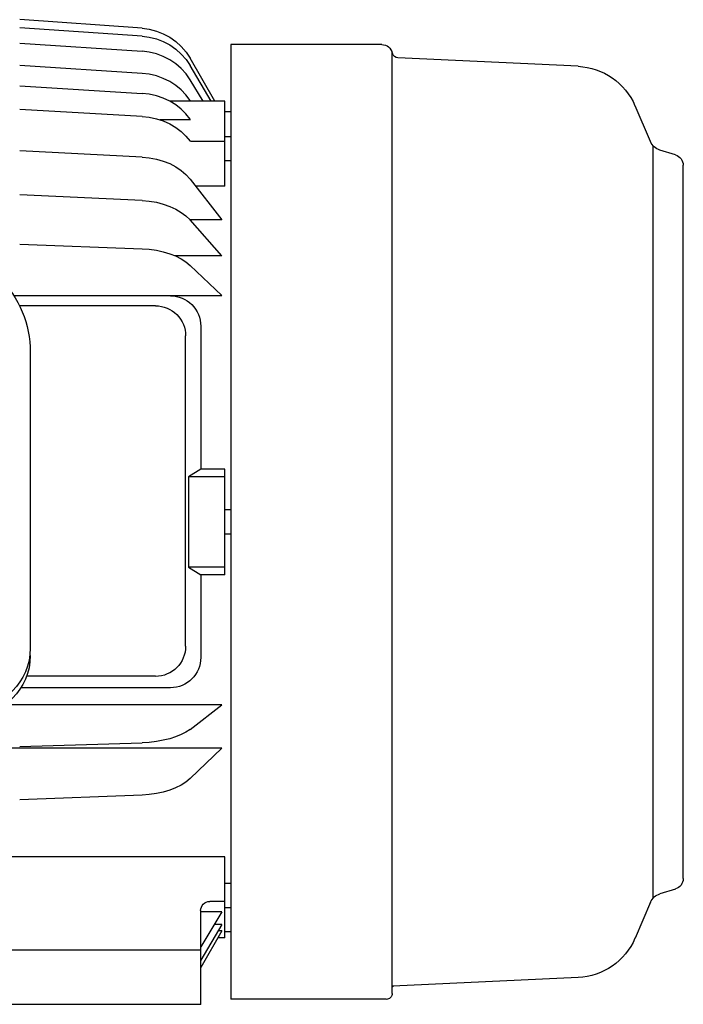
# Model space of a CAD drawing. Units: millimetres. Extents: x -31783 to 191268, y -67624 to 77433.
# Drawn here: x -15273 to -15184, y -31823 to -31692 of the extents above; entities that cross this region are included whole.
import ezdxf

# ---------------------------------------------------------------- set-up
doc = ezdxf.new("R2010")
doc.units = ezdxf.units.MM
doc.header["$LTSCALE"] = 300

msp = doc.modelspace()

# ---------------------------------------------------------------- linework, layer by layer
at = {"color": 1, "linetype": 'Continuous'}
for p, q in [((-15256.27, -31693.1), (-15272.6, -31691.96)), ((-15256.27, -31694.16), (-15272.6, -31693.04)), ((-15256.27, -31693.1), (-15255.3, -31693.23)), ((-15255.3, -31693.23), (-15254.34, -31693.48)), ((-15256.27, -31694.16), (-15255.3, -31694.28)), ((-15255.3, -31694.28), (-15254.34, -31694.52)), ((-15254.34, -31693.48), (-15253.43, -31693.84)), ((-15254.34, -31694.52), (-15253.43, -31694.88)), ((-15253.43, -31693.84), (-15252.57, -31694.3)), ((-15252.57, -31694.3), (-15251.77, -31694.87)), ((-15272.6, -31695.09), (-15256.27, -31696.18)), ((-15253.43, -31694.88), (-15252.57, -31695.34)), ((-15252.57, -31695.34), (-15251.77, -31695.9)), ((-15251.77, -31694.87), (-15251.04, -31695.54)), ((-15251.77, -31695.9), (-15251.04, -31696.55)), ((-15251.04, -31695.54), (-15250.4, -31696.28)), ((-15244.42, -31695.28), (-15244.42, -31822.79)), ((-15224.49, -31695.28), (-15244.42, -31695.28)), ((-15224.28, -31695.28), (-15224.49, -31695.28)), ((-15255.3, -31696.3), (-15256.27, -31696.18)), ((-15254.34, -31696.53), (-15255.3, -31696.3)), ((-15253.43, -31696.87), (-15254.34, -31696.53)), ((-15252.57, -31697.32), (-15253.43, -31696.87)), ((-15251.04, -31696.55), (-15250.4, -31697.28)), ((-15250.4, -31696.28), (-15249.86, -31697.1)), ((-15250.4, -31697.28), (-15249.86, -31698.09)), ((-15246.54, -31702.84), (-15249.86, -31697.1)), ((-15222.88, -31821.99), (-15222.88, -31696.27)), ((-15198.06, -31698.19), (-15222.11, -31697.07)), ((-15256.27, -31699.14), (-15272.6, -31698.1)), ((-15251.77, -31697.86), (-15252.57, -31697.32)), ((-15251.04, -31698.5), (-15251.77, -31697.86)), ((-15250.4, -31699.21), (-15251.04, -31698.5)), ((-15247.06, -31702.84), (-15249.86, -31698.09)), ((-15255.3, -31699.25), (-15256.27, -31699.14)), ((-15254.34, -31699.47), (-15255.3, -31699.25)), ((-15253.43, -31699.8), (-15254.34, -31699.47)), ((-15252.57, -31700.23), (-15253.43, -31699.8)), ((-15249.86, -31699.99), (-15250.4, -31699.21)), ((-15272.6, -31700.81), (-15256.27, -31701.8)), ((-15251.77, -31700.74), (-15252.57, -31700.23)), ((-15251.04, -31701.35), (-15251.77, -31700.74)), ((-15248.13, -31702.84), (-15249.86, -31699.99)), ((-15255.3, -31701.91), (-15256.27, -31701.8)), ((-15254.34, -31702.12), (-15255.3, -31701.91)), ((-15253.44, -31702.43), (-15254.34, -31702.12)), ((-15252.57, -31702.84), (-15253.44, -31702.43)), ((-15250.41, -31702.02), (-15251.04, -31701.35)), ((-15249.86, -31702.77), (-15250.41, -31702.02)), ((-15251.77, -31703.33), (-15252.57, -31702.84)), ((-15245.22, -31702.84), (-15252.56, -31702.84)), ((-15251.04, -31703.91), (-15251.77, -31703.33)), ((-15245.22, -31714.18), (-15245.22, -31702.84)), ((-15188.42, -31708.25), (-15190.47, -31703.45)), ((-15256.27, -31704.9), (-15272.6, -31703.96)), ((-15256.27, -31704.9), (-15255.3, -31705)), ((-15255.3, -31705), (-15254.34, -31705.2)), ((-15254.34, -31705.2), (-15253.44, -31705.49)), ((-15250.41, -31704.55), (-15251.04, -31703.91)), ((-15249.86, -31705.27), (-15250.41, -31704.55)), ((-15244.42, -31704.28), (-15245.22, -31704.28)), ((-15249.81, -31705.34), (-15253.87, -31705.34)), ((-15253.44, -31705.49), (-15252.57, -31705.88)), ((-15252.57, -31705.88), (-15251.77, -31706.34)), ((-15251.77, -31706.34), (-15251.04, -31706.89)), ((-15251.04, -31706.89), (-15250.41, -31707.5)), ((-15250.41, -31707.5), (-15249.86, -31708.18)), ((-15245.22, -31707.57), (-15244.42, -31707.57)), ((-15245.22, -31708.25), (-15249.81, -31708.25)), ((-15188.05, -31809.25), (-15188.05, -31708.82)), ((-15256.27, -31710.31), (-15272.6, -31709.46)), ((-15256.27, -31710.31), (-15255.3, -31710.4)), ((-15255.3, -31710.4), (-15254.34, -31710.58)), ((-15185.06, -31710.01), (-15187.15, -31709.38)), ((-15254.34, -31710.58), (-15253.44, -31710.85)), ((-15253.44, -31710.85), (-15252.57, -31711.19)), ((-15252.57, -31711.19), (-15251.78, -31711.61)), ((-15251.78, -31711.61), (-15251.04, -31712.1)), ((-15245.22, -31710.79), (-15244.42, -31710.79)), ((-15184.03, -31806.67), (-15184.03, -31711.4)), ((-15251.04, -31712.1), (-15250.42, -31712.65)), ((-15250.42, -31712.65), (-15249.86, -31713.26)), ((-15249.86, -31713.26), (-15245.63, -31718.67)), ((-15245.22, -31714.18), (-15249.14, -31714.18)), ((-15256.27, -31716.11), (-15272.6, -31715.37)), ((-15256.27, -31716.11), (-15255.3, -31716.19)), ((-15255.3, -31716.19), (-15254.34, -31716.35)), ((-15254.34, -31716.35), (-15253.44, -31716.59)), ((-15253.44, -31716.59), (-15252.57, -31716.89)), ((-15252.57, -31716.89), (-15251.78, -31717.25)), ((-15251.78, -31717.25), (-15251.04, -31717.7)), ((-15251.04, -31717.7), (-15250.42, -31718.17)), ((-15250.42, -31718.17), (-15249.86, -31718.71)), ((-15245.63, -31718.67), (-15249.9, -31718.67)), ((-15245.63, -31723.48), (-15249.86, -31718.71)), ((-15272.6, -31721.93), (-15256.27, -31722.56)), ((-15256.27, -31722.56), (-15255.3, -31722.62)), ((-15255.3, -31722.62), (-15254.34, -31722.76)), ((-15254.34, -31722.76), (-15253.45, -31722.96)), ((-15253.45, -31722.96), (-15252.57, -31723.22)), ((-15252.57, -31723.22), (-15251.79, -31723.52)), ((-15245.63, -31723.48), (-15251.9, -31723.48)), ((-15251.79, -31723.52), (-15251.04, -31723.9)), ((-15251.04, -31723.9), (-15250.43, -31724.31)), ((-15250.43, -31724.31), (-15249.86, -31724.77)), ((-15245.63, -31728.81), (-15249.86, -31724.77)), ((-15245.63, -31728.82), (-15273.38, -31728.82)), ((-15252.47, -31728.84), (-15273.36, -31728.84)), ((-15254.48, -31730.17), (-15272.62, -31730.17)), ((-15248.44, -31732.87), (-15248.44, -31751.99)), ((-15250.46, -31775.63), (-15250.46, -31734.2)), ((-15271.19, -31736.36), (-15271.19, -31775.91)), ((-15248.44, -31751.99), (-15250.08, -31753)), ((-15245.22, -31751.99), (-15248.44, -31751.99)), ((-15245.22, -31766.08), (-15245.22, -31751.99)), ((-15245.22, -31753), (-15250.08, -31753)), ((-15250.08, -31753), (-15250.08, -31765.08)), ((-15244.42, -31757.43), (-15245.22, -31757.43)), ((-15244.42, -31760.65), (-15245.22, -31760.65)), ((-15245.22, -31765.08), (-15250.08, -31765.08)), ((-15250.08, -31765.08), (-15248.44, -31766.08)), ((-15248.44, -31766.08), (-15248.44, -31777.15)), ((-15245.22, -31766.08), (-15248.44, -31766.08)), ((-15254.48, -31779.65), (-15271.68, -31779.65)), ((-15252.47, -31781.18), (-15272.43, -31781.18)), ((-15245.63, -31783.47), (-15274.6, -31783.47)), ((-15249.86, -31786.74), (-15245.63, -31783.47)), ((-15252.57, -31787.99), (-15253.45, -31788.2)), ((-15251.79, -31787.75), (-15252.57, -31787.99)), ((-15251.04, -31787.44), (-15251.79, -31787.75)), ((-15250.43, -31787.12), (-15251.04, -31787.44)), ((-15249.86, -31786.74), (-15250.43, -31787.12)), ((-15245.63, -31789.26), (-15298.77, -31789.26)), ((-15272.6, -31789.04), (-15256.27, -31788.53)), ((-15255.31, -31788.47), (-15256.27, -31788.53)), ((-15254.34, -31788.36), (-15255.31, -31788.47)), ((-15253.45, -31788.2), (-15254.34, -31788.36)), ((-15245.63, -31789.26), (-15249.86, -31793.31)), ((-15249.86, -31793.31), (-15250.43, -31793.77)), ((-15251.79, -31794.55), (-15252.57, -31794.85)), ((-15251.04, -31794.17), (-15251.79, -31794.55)), ((-15250.43, -31793.77), (-15251.04, -31794.17)), ((-15256.27, -31795.52), (-15272.6, -31796.15)), ((-15255.3, -31795.45), (-15256.27, -31795.52)), ((-15254.34, -31795.31), (-15255.3, -31795.45)), ((-15253.45, -31795.11), (-15254.34, -31795.31)), ((-15252.57, -31794.85), (-15253.45, -31795.11)), ((-15245.22, -31803.78), (-15294.74, -31803.78)), ((-15245.22, -31814.57), (-15245.22, -31803.78)), ((-15245.22, -31807.29), (-15244.42, -31807.29)), ((-15185.06, -31808.06), (-15187.15, -31808.69)), ((-15245.22, -31809.72), (-15247.24, -31809.72)), ((-15188.42, -31809.83), (-15190.47, -31814.62)), ((-15248.44, -31823.46), (-15248.44, -31810.93)), ((-15245.63, -31811.11), (-15248.44, -31811.11)), ((-15245.63, -31811.11), (-15248.44, -31815.76)), ((-15245.22, -31810.51), (-15244.42, -31810.51)), ((-15245.63, -31812.79), (-15248.44, -31817.58)), ((-15245.63, -31812.79), (-15246.64, -31812.79)), ((-15245.63, -31813.66), (-15248.44, -31818.52)), ((-15245.63, -31813.66), (-15246.14, -31813.66)), ((-15244.42, -31813.79), (-15245.22, -31813.79)), ((-15245.22, -31814.57), (-15246.15, -31814.57)), ((-15248.44, -31816.21), (-15288.71, -31816.21)), ((-15198.06, -31819.88), (-15222.79, -31821.04)), ((-15248.44, -31823.46), (-15349.1, -31823.46)), ((-15223.68, -31822.79), (-15244.42, -31822.79))]:
    msp.add_line(p, q, dxfattribs=at)
at = {"color": 1, "linetype": 'Continuous', "extrusion": (0, 0, -1)}
for centre, major_axis, start_param, end_param in [((-15224.28, -31696.73), (-1.02, 1.02), 0.785393, 2.147722), ((-15222.07, -31696.27), (0.569, 0.569), 2.40273, 3.718518), ((-15198.47, -31706.88), (6.15, 6.15), -0.738863, 0.381), ((-15186.57, -31707.45), (1.42, 1.42), 2.647651, 3.522592), ((-15185.48, -31711.4), (-1.02, 1.02), 1.076855, 2.356194), ((-15285.28, -31736.36), (-9.96, 9.96), 0.785398, 2.356195), ((-15252.47, -31732.87), (-2.85, 2.85), 0.785398, 2.356195), ((-15254.48, -31734.2), (-2.85, 2.85), 0.785398, 2.356195), ((-15279.24, -31775.91), (-5.69, 5.69), 2.356195, 3.926991), ((-15254.48, -31775.63), (2.85, 2.85), 0.785399, 2.356194), ((-15279.24, -31776.89), (-5.69, 5.69), 2.356195, 3.926991), ((-15252.47, -31777.15), (2.85, 2.85), 0.785399, 2.356194), ((-15185.48, -31806.67), (1.02, 1.02), 0.785399, 2.064738), ((-15186.57, -31810.62), (1.42, 1.42), 4.331389, 5.20633), ((-15247.24, -31810.93), (-0.854, 0.854), 5.497787, 7.068584), ((-15198.47, -31811.2), (-6.15, 6.15), 2.760592, 3.880456), ((-15223.68, -31821.99), (-0.569, 0.569), 2.356194, 3.926991), ((-15222.72, -31821.19), (-0.114, 0.114), 5.497787, 7.022048)]:
    msp.add_ellipse(centre, major_axis=major_axis, ratio=1, start_param=start_param, end_param=end_param, dxfattribs=at)

doc.saveas('drawing.dxf')
